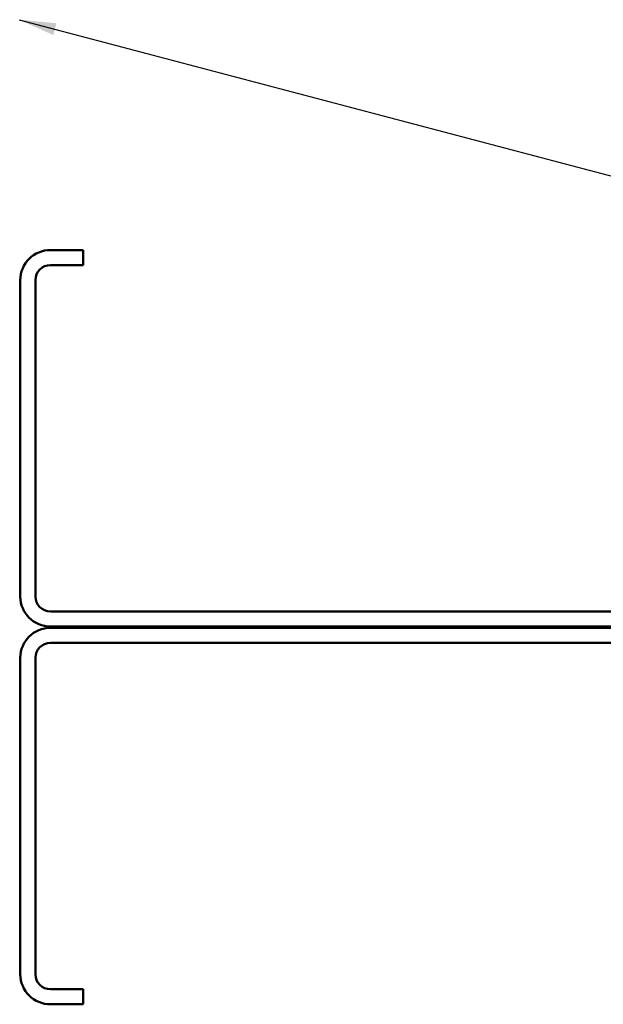
# Model space of a CAD drawing. Units: inches. Extents: x 0.6 to 33.4, y 0.6 to 21.4.
# Drawn here: x 9 to 12.1, y 7.6 to 12.8 of the extents above; entities that cross this region are included whole.
import ezdxf

# ---------------------------------------------------------------- set-up
doc = ezdxf.new("R2010")
doc.units = ezdxf.units.IN
doc.header["$LTSCALE"] = 2
doc.header["$MEASUREMENT"] = 0
doc.layers.add('Symbol (ANSI)', color=7, linetype='Continuous', lineweight=25)
doc.layers.add('Visible (ANSI)', color=7, linetype='Continuous', lineweight=50)
doc.styles.add('Note Text (ANSI)', font='tahoma.ttf')
doc.dimstyles.new('Default (ANSI)$7', dxfattribs={"dimscale": 2, "dimtxt": 0.12, "dimasz": 0.098425, "dimexe": 0.125, "dimexo": 0.0625, "dimgap": 0.031496, "dimtad": 0, "dimtih": 1, "dimtoh": 1, "dimrnd": 1e-08, "dimzin": 4, "dimdsep": 46, "dimtxsty": 'Note Text (ANSI)', "dimcen": 0.09, "dimdle": 0.393701, "dimclrd": 256, "dimclre": 256, "dimclrt": 256, "dimadec": 0, "dimazin": 1, "dimtfac": 1, "dimtofl": 0, "dimtmove": 0, "dimatfit": 3, "dimfxl": 1, "dimtolj": 1, "dimtzin": 4, "dimlwd": -1, "dimlwe": -1, "dimarcsym": 0})

msp = doc.modelspace()

# ---------------------------------------------------------------- linework, layer by layer
at = {"layer": 'Visible (ANSI)', "color": 8, "true_color": 0x808080}
for p, q in [((9.352869, 11.579132), (9.179535, 11.579132)), ((9.352869, 11.499132), (9.352869, 11.579132)), ((9.352869, 11.499132), (9.179535, 11.499132)), ((9.019535, 11.419132), (9.019535, 9.739132)), ((9.099535, 11.419132), (9.099535, 9.739132)), ((9.179535, 9.659132), (12.859535, 9.659132)), ((9.179535, 9.579132), (12.859535, 9.579132)), ((12.859535, 9.572466), (9.179535, 9.572466)), ((9.179535, 9.492466), (12.859535, 9.492466)), ((9.019535, 9.412466), (9.019535, 7.732466)), ((9.099535, 7.732466), (9.099535, 9.412466)), ((9.352869, 7.652466), (9.179535, 7.652466)), ((9.352869, 7.652466), (9.352869, 7.572466)), ((9.179535, 7.572466), (9.352869, 7.572466))]:
    msp.add_line(p, q, dxfattribs=at)
for centre, radius, start, end in [((9.179535, 11.419132), 0.16, 90, 180), ((9.179535, 11.419132), 0.08, 90, 180), ((9.179535, 9.739132), 0.16, 180, 270), ((9.179535, 9.739132), 0.08, 180, 270), ((9.179535, 9.412466), 0.16, 90, 180), ((9.179535, 9.412466), 0.08, 90, 180), ((9.179535, 7.732466), 0.16, 180, 270), ((9.179535, 7.732466), 0.08, 180, 270)]:
    msp.add_arc(centre, radius, start, end, dxfattribs=at)

# ---------------------------------------------------------------- leaders
at = {"layer": 'Symbol (ANSI)', "annotation_type": 0, "has_hookline": 1, "hookline_direction": 0, "text_width": 1.989953}
msp.add_leader([(9.012869, 12.802579), (18.123449, 10.397273)], dimstyle='Default (ANSI)$7', override={"dimtad": 0}, dxfattribs=at)

doc.saveas('drawing.dxf')
